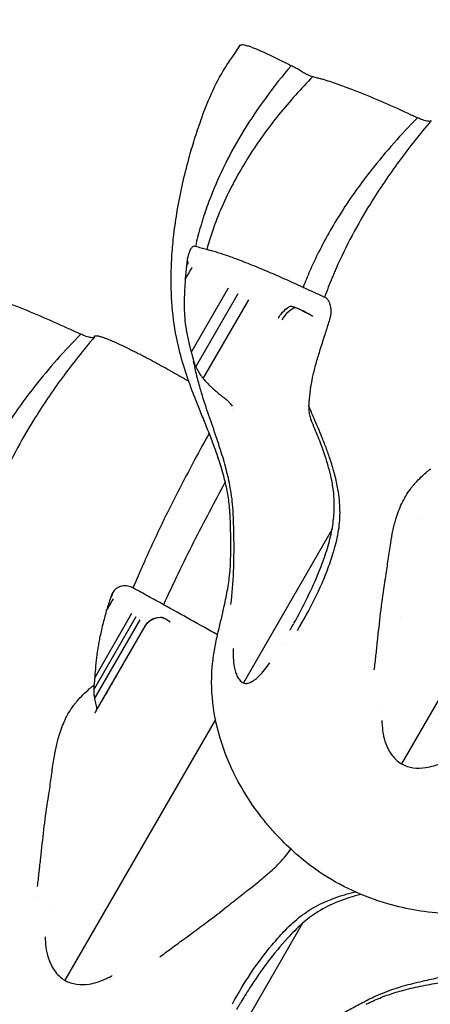
# Model space of a CAD drawing. Units: millimetres. Extents: x 0 to 29700, y 0 to 21000.
# Drawn here: x 12781 to 12826, y 15068 to 15177 of the extents above; entities that cross this region are included whole.
import ezdxf

# ---------------------------------------------------------------- set-up
doc = ezdxf.new("R2010")
doc.units = ezdxf.units.MM
doc.header["$LTSCALE"] = 0.3
doc.layers.add('P001', color=131, linetype='Continuous')

msp = doc.modelspace()

# ---------------------------------------------------------------- linework, layer by layer
at = {"layer": 'P001'}
for p, q in [((12800.56747098273, 15151.52989442246), (12800.54906259392, 15151.5346928209)), ((12799.55353935692, 15149.3307540673), (12799.67596738841, 15149.54280612784)), ((12800.09927727648, 15139.84573727576), (12804.20552519407, 15146.95798372252)), ((12800.60241878026, 15138.25446738036), (12805.27084802771, 15146.34044270224)), ((12814.75751351545, 15145.96445065029), (12814.789015781, 15145.9496737064)), ((12801.41299684815, 15136.97386167907), (12806.42802197608, 15145.66016006826)), ((12813.53251543042, 15143.79460776924), (12812.86206156715, 15144.18876052153)), ((12841.82147522332, 15126.63643162318), (12823.26019148156, 15094.4872708835)), ((12815.61006114986, 15120.35207442827), (12805.83074940084, 15103.4137704986)), ((12793.71527412209, 15113.87431243258), (12793.66863562424, 15113.89955532931)), ((12791.14131379558, 15112.65711375009), (12791.26375430561, 15112.86918742413)), ((12789.45139771463, 15103.9931278872), (12793.55767275835, 15111.10542131791)), ((12789.35691553348, 15102.6408799159), (12794.02534478094, 15110.72685523778)), ((12789.44735296212, 15101.66515759806), (12794.46237809177, 15110.3514559865)), ((12797.76549798634, 15110.09527770336), (12797.51228689096, 15110.31278386768)), ((12794.97602753314, 15109.65680894307), (12789.59026944023, 15100.32838074578)), ((12789.48158847881, 15100.14033767921), (12789.48030103158, 15100.13810904862)), ((12802.7556127956, 15099.38929933347), (12786.14949936637, 15070.62660073322)), ((12812.36234630052, 15076.91343972137), (12802.59481710242, 15059.99554381569))]:
    msp.add_line(p, q, dxfattribs=at)
for points in [[(12800.41104805725, 15135.0034469426, -0.008675174600469576), (12799.45244380305, 15137.75164015371, -0.02279463951909584), (12798.66926666165, 15140.55218977795, -0.03288449439755084), (12798.03666349797, 15144.43858585446, -0.02749864736593906), (12797.8766216221, 15148.37544117304, -0.0133621268798359), (12797.96846647459, 15150.61014284405, -0.01198847818457024), (12798.17345502221, 15152.83747388364, -0.007001299897897201), (12798.34735849405, 15154.17021036177, -0.006128912539874794), (12798.55620048716, 15155.49795157502, -0.01304204018723861), (12799.12377861958, 15158.38143165819, -0.01199479457385053), (12799.83500123185, 15161.23304007569, -0.008677992089990072), (12800.45552813068, 15163.34504076132, -0.008207758619025621), (12801.14702238062, 15165.43491878027, -0.02088339610416555), (12802.32533506386, 15168.40471574432, -0.03450303479807908), (12803.82237176293, 15171.22184914966, -0.007136443251304179), (12804.23126025507, 15171.85738346557, -0.005193854992153706), (12804.6557156119, 15172.48267222712), (12805.50999085967, 15173.7414081726)], [(12805.51427217878, 15173.7389248027), (12805.599392316, 15173.75431608287, -0.1399015684525803), (12805.68742431961, 15173.78189734715, -0.02649117433715172), (12805.78318882593, 15173.77927786338, -0.04271335241775813), (12806.03596947843, 15173.73700675696, -0.01125369214450947), (12806.28356847639, 15173.66752845154, -0.01533627747547207), (12806.71399013717, 15173.52165998617, -0.006896311751013831), (12807.13766183334, 15173.35674246075, -0.006326252318903937), (12807.61531500622, 15173.1561121286, -0.003991284769130572), (12808.0887496159, 15172.94565876068, -0.004291509356455152), (12808.69583564258, 15172.66365967354, -0.003050855382972406), (12809.29872628714, 15172.37277116113, -0.005320258796261571), (12810.19877728452, 15171.91977609766, 0.0009957230625807507), (12811.09492567832, 15171.45898838763)], [(12811.09492567832, 15171.45898838763, 0.01747995400496705), (12808.33809521566, 15167.96797915921, 0.02098798322907156), (12805.85837216177, 15164.27642729152, 0.02104868628167148), (12803.86637820197, 15160.69370603826, 0.02420365534975299), (12802.20676279322, 15156.94670529433, 0.006895150450857792), (12801.81582212569, 15155.89134581969, 0.007093405018488062), (12801.45455802122, 15154.82546945617)], [(12812.02669797894, 15170.98779313384, -0.004386498270285904), (12811.55908050056, 15171.21995514994, -0.002982530148392028), (12811.09492567831, 15171.45898838763)], [(12812.02733280291, 15170.9873985154, 0.007670333290207341), (12812.46691656932, 15170.72341919387, 0.01551739556473065), (12812.91810059194, 15170.48018955143, 0.01082882266655688), (12813.19647615539, 15170.34854327166, 0.05158992293132576), (12813.4875831809, 15170.25304319196)], [(12813.48758318094, 15170.25304319196, 0.02273526764830315), (12809.75078874104, 15166.06606918199, 0.02927475898463018), (12806.47105672808, 15161.51690181715, 0.03352462641661551), (12803.74974082292, 15156.52480886038, 0.04006039788736255), (12801.79140169626, 15151.19289250673)], [(12813.48758318094, 15170.25304319196, 0.005134016226170155), (12813.73293199577, 15170.19411439887, -0.003888472882276177), (12813.9784323607, 15170.13579564989, -0.008532893628216577), (12814.35154498373, 15170.03731035167, -0.003485322401799459), (12814.72222783991, 15169.92987319925, -0.01387942772787082), (12816.34260050595, 15169.39858708307, -0.006686825284736527), (12817.94022942914, 15168.80094552343, -0.009304769495677788), (12820.92531788187, 15167.57409658872, -0.005609823921866241), (12823.8728136253, 15166.25862081908, -0.0006687536556235424), (12824.44846597343, 15165.99298791463, 0.001382349333353514), (12825.02449515752, 15165.72817762077)], [(12825.02449515752, 15165.72817762077, 0.01244886053362715), (12822.41046714524, 15162.92226846778, 0.01461584354363991), (12819.95235422009, 15159.97939574573, 0.01170379923410406), (12818.23593550264, 15157.6896299431, 0.01316228895445017), (12816.63557699264, 15155.31754533394, 0.01317201462488339), (12815.24097632873, 15152.99549197975, 0.01457558643718306), (12813.97740911852, 15150.59985055617, 0.01093198824805873), (12813.15637143352, 15148.82997325545, 0.01162161672457149), (12812.41599560105, 15147.02493160764)], [(12826.53100129856, 15165.4049407787, 0.01672082514283692), (12823.00796406431, 15160.9497021941, 0.02066201589865366), (12819.82845237653, 15156.24516812238, 0.01610366491211212), (12817.81636734746, 15152.73752960738, 0.0185410327909978), (12816.05223051359, 15149.09963006221)], [(12826.43313827357, 15165.33733086022, -0.0802758315313711), (12826.23693112878, 15165.32729696643, -0.02432794589194301), (12826.04062295231, 15165.35852598002, -0.02722959882778886), (12825.75625150602, 15165.43443430006, -0.01353257710172338), (12825.47869480719, 15165.53335424282, -0.009576297775125087), (12825.24998499901, 15165.62698615911, -0.007048209339333686), (12825.02449515759, 15165.72817762072)], [(12821.05255545872, 15161.34080894608, -1.040972875601307e-05), (12821.05091183246, 15161.34197748946, -1.040602145997323e-05), (12821.04926820621, 15161.34314603284)], [(12801.45455802122, 15154.82546945617, 0.003491294361765983), (12801.28946789705, 15154.30220420159, 0.003532527286327507), (12801.13174452464, 15153.77667183839)], [(12801.13174452464, 15153.77667183839, 0.007519415765630564), (12800.82348431732, 15152.66052121972, 0.007669866323681008), (12800.54926877338, 15151.53552782501)], [(12800.54926877338, 15151.53552782501, 0.2330650395784039), (12800.23123873413, 15151.47359186994, 0.06637110241155186), (12800.11437646745, 15151.35866008629, 0.03029711854428563), (12800.02109672368, 15151.2224897027, 0.03479461781726155), (12799.90558374977, 15150.99534890935, 0.01935139668806488), (12799.81513795163, 15150.75665809637, 0.02368935624090406), (12799.70981000988, 15150.38497201057, 0.01617067776776067), (12799.63436641887, 15150.00585223425)], [(12801.79128172826, 15151.1924622233, -0.008615595558672072), (12801.1772737962, 15151.35341391758, -0.004056831876842483), (12800.56747138546, 15151.52989429844)], [(12812.41599560105, 15147.02493160764, 0.001616724862002963), (12810.00794883684, 15148.10741318028, 0.006900152215040944), (12807.58203214185, 15149.14862845146, 0.005625310353038239), (12805.61228485832, 15149.93623000371, 0.0120194404739407), (12803.61642698439, 15150.65368485302, 0.004558613633447951), (12803.03657121154, 15150.84066531991, 0.006924671986024459), (12802.45260621865, 15151.0142710802, 0.00477129138225113), (12802.12216164778, 15151.10415207266, -0.002391374455348491), (12801.79128172826, 15151.1924622233)], [(12799.54900137866, 15149.31687240113, -0.001937626275422951), (12799.48533550109, 15148.6024835245, 0.002977814613139089), (12799.4231565849, 15147.8879710523)], [(12799.4231565849, 15147.8879710523, 0.0008760213415333938), (12799.81527849543, 15148.5621134131, 0.001945845201782928), (12800.20358716085, 15149.23845397159)], [(12799.54900137866, 15149.31687240113, -0.005362146609722378), (12799.55122577332, 15149.32382759998, -0.001053726127259398), (12799.55353935692, 15149.3307540673)], [(12799.63436641887, 15150.00585223425, 0.001214013685736265), (12799.59323681133, 15149.66838910672, 0.0009074616273527143), (12799.55353935692, 15149.3307540673)], [(12800.63823126946, 15148.99378039873, -7.915869419288521e-05), (12800.63939469673, 15148.99259799894, -7.840856569971485e-05), (12800.64055812401, 15148.99141559916)], [(12816.05223051359, 15149.09963006221, 0.00260456529277608), (12815.83451872501, 15148.59766766695, 0.00264985061380314), (12815.62209398806, 15148.09344537929)], [(12799.4206817415, 15147.88010337805, 0.0115060818993508), (12799.31733318966, 15145.62267459503, 0.0295124604432526), (12799.39915550467, 15143.36770098911, 0.02279884933748157), (12799.59756791118, 15141.9685206092, 0.01508649870268488), (12799.90148997602, 15140.58756441077, 0.003620196301437856), (12799.99903675426, 15140.21187618978, 0.00295530803422869), (12800.10151651174, 15139.83749997883)], [(12799.4206817415, 15147.88010337805, -0.005239460135446753), (12799.42189447519, 15147.88404486689, -0.001028009820951236), (12799.4231565849, 15147.8879710523)], [(12815.62209398806, 15148.09344537929, 0.005634131763990934), (12815.19350308052, 15147.02707840852, 0.005817560239341092), (12814.78944728495, 15145.95118041216)], [(12812.41599560105, 15147.02493160764, 0.001651422885275125), (12813.58519004282, 15146.49124090798, 0.001296173434932899), (12814.75751281205, 15145.96445096011)], [(12776.37689106576, 15146.39237304168, 0.005134016226170155), (12776.62223988058, 15146.33344424859, -0.003888472882276177), (12776.86774024552, 15146.27512549962, -0.008532893621094764), (12777.24085286855, 15146.1766402014, -0.003485322394726164), (12777.61153572473, 15146.06920304898, -0.01387942772787082), (12779.23190839076, 15145.5379169328, -0.006686825284345495), (12780.82953731395, 15144.94027537315, -0.009304769496883403), (12783.81462576669, 15143.71342643844, -0.005609823923417124), (12786.76212151011, 15142.39795066881, -0.0006687536548768261), (12787.33777385824, 15142.13231776436, 0.00138234933335348), (12787.91380304233, 15141.8675074705)], [(12815.44724166703, 15143.80381069349, 0.01857239121238179), (12815.48236729857, 15144.03284134058, 0.01853547339470201), (12815.50041617834, 15144.26384649082, 0.04010590381506329), (12815.48176103161, 15144.73874721555, 0.05342326789148995), (12815.37544640092, 15145.2007573036, 0.04418462479673936), (12815.24085671994, 15145.50114582902, 0.06614748793927344), (12815.04480052928, 15145.76356626435, 0.03791017404376056), (12814.92523730642, 15145.86869871432, 0.04985141737414627), (12814.78944728495, 15145.95118041216)], [(12811.59821190846, 15144.77794604519, -0.007494918165560931), (12811.33124687762, 15144.87420899038, 0.0135984378592862), (12811.06319583906, 15144.96718242336)], [(12811.06319825366, 15144.96718271535, -0.01707663858861348), (12811.76549175467, 15144.71788460809, -0.02218915240930581), (12812.44579314215, 15144.41438838542, -0.007919079451067408), (12812.65583413439, 15144.30508369647, -0.008949631499338388), (12812.86206156715, 15144.18876052153)], [(12813.53251543042, 15143.79460776924, 0.007901793221069953), (12812.8263739208, 15144.19486175049, 0.01610337029195628), (12812.10212351294, 15144.56062367115, 0.006670094887388706), (12811.85178656502, 15144.67305223113, 0.008270176734521717), (12811.59821462271, 15144.7779466437)], [(12815.26809358425, 15143.16480642943, -0.0006747532195182096), (12815.35713731638, 15143.48358703004, -0.0007444042960657701), (12815.44708547049, 15143.80211354983)], [(12815.44724166703, 15143.80381069349, 0.005659887816300794), (12815.44715772803, 15143.80296268534, 0.001225879858661121), (12815.44708547049, 15143.80211354983)], [(12814.84862424033, 15141.83425822594, -0.001567507789492543), (12815.05500233896, 15142.49383197405, 0.0002213127795926607), (12815.26315651802, 15143.15285085639)], [(12815.26315651801, 15143.15285085639, -0.002758063885343869), (12815.26560526983, 15143.15883676049, -0.0005480487663546062), (12815.26809358424, 15143.16480642944)], [(12787.91380304233, 15141.8675074705, 0.01244886053366423), (12785.29977503005, 15139.06159831752, 0.01461584354365944), (12782.84166210491, 15136.11872559545, 0.01170379923417825), (12781.12524338746, 15133.82895979282, 0.01316228895441399), (12779.52488487746, 15131.45687518367, 0.01317201462491959), (12778.13028421354, 15129.13482182947, 0.01457558643773588), (12776.86671700333, 15126.73918040589, 0.0109319882486087), (12776.04567931833, 15124.96930310517, 0.01162161672472031), (12775.30530348587, 15123.16426145736)], [(12789.42030918337, 15141.54427062842, 0.01672082514283692), (12785.89727194913, 15137.08903204383, 0.02066201589857977), (12782.71776026135, 15132.3844979721, 0.01610366491183617), (12780.70567523228, 15128.87685945711, 0.01854103279080556), (12778.9415383984, 15125.23895991194)], [(12789.32244615839, 15141.47666070995, -0.08027583153137109), (12789.1262390136, 15141.46662681615, -0.0243279458964609), (12788.92993083713, 15141.49785582974, -0.0272295988255183), (12788.64555939083, 15141.57376414979, -0.01353257709027007), (12788.368002692, 15141.67268409255, -0.009576297766846468), (12788.13929288382, 15141.76631600883, -0.007048209339333686), (12787.91380304241, 15141.86750747044)], [(12789.32268607579, 15141.47671224809, 0.01791553472048672), (12789.34729841732, 15141.47660136582, 0.03456363904598961), (12789.37174425636, 15141.47906454874)], [(12789.42030918337, 15141.54427062842), (12789.41381104259, 15141.62144654712, -0.3144455387051341), (12789.45554204534, 15141.6744872787, -0.08430816483211499), (12789.61053663657, 15141.69400488334, -0.01800588214016502), (12789.68529586943, 15141.68819305133, -0.04383996543047936), (12790.02415681308, 15141.61907333533, -0.0100350991337771), (12790.35482754302, 15141.51354780634, -0.008439428555258682), (12790.65935270156, 15141.40381483245, -0.005021303616586187), (12790.96084149581, 15141.28591364594, -0.01293833166489513), (12792.14842873812, 15140.7715907756, -0.006604545485286678), (12793.31530113313, 15140.21111796884, 0.0003655488646157543), (12793.78626591678, 15139.97762752714, -0.002037753466465481), (12794.25644340262, 15139.7425651872, -0.006085371149204712), (12794.63109357269, 15139.54759025164, 0.002886537390754435), (12795.00451015896, 15139.35021115639, -0.005978933389980942), (12796.86546191162, 15138.35178299415, -0.004371860580556533), (12798.7054087632, 15137.31501273353, -0.001388589368931416), (12799.26000152545, 15136.99403827024, -0.001394527579344044), (12799.81279906945, 15136.66998181491)], [(12813.11395833038, 15134.73409127977, -0.0117440107452218), (12813.28531942019, 15136.07218214882, -0.01788106765849113), (12813.53551804679, 15137.3972970308, -0.01515802753537478), (12813.8961180355, 15138.7938506615, -0.004642817035814258), (12814.31189652957, 15140.17560896053, -0.003163982417970568), (12814.57530987471, 15141.00391539765, -0.001597168185693537), (12814.84660256963, 15141.82968834535)], [(12814.84660256963, 15141.82968834534, -0.001991129637041312), (12814.84760796456, 15141.83197568202, -0.0003881684570002299), (12814.84862424033, 15141.83425822594)], [(12800.10151651174, 15139.83749997882, 0.004907718753512817), (12800.20278692539, 15139.47964005916, -0.007402293296160251), (12800.30226462848, 15139.12130136989, -0.00822277253854883), (12800.33057974264, 15139.00536461792, -0.01326285671847202), (12800.35388348117, 15138.88834391994)], [(12800.35388348116, 15138.88834391994, 0.01872741107330278), (12800.46651568572, 15138.56684445331, 0.01798526385570074), (12800.60243424347, 15138.25445573015)], [(12801.13638507185, 15135.68730111676, -0.01075484717111873), (12800.70266712049, 15137.27766561077, -0.01574166965125084), (12800.35388348116, 15138.88834391994)], [(12800.60243029882, 15138.25446330679, 0.02654211716448433), (12800.88002860572, 15137.72118269336, 0.0280315474671346), (12801.2139978114, 15137.22138663322, 0.00787239399039085), (12801.3114826231, 15137.0960026294, 0.008412418967683747), (12801.41299684885, 15136.97386167967)], [(12783.94186334353, 15137.48013879581, -1.041145262336128e-05), (12783.94021971728, 15137.48130733919, -1.040733576722635e-05), (12783.93857609102, 15137.48247588257)], [(12801.02482793961, 15135.94460598132, -0.0001214448241028387), (12801.04686048619, 15135.9312180937, -0.0001215769758728054), (12801.06889303278, 15135.9178302061)], [(12801.41299684879, 15136.9738616796, 0.03486695490189125), (12802.21953188476, 15136.11357068373, 0.01527064404406477), (12803.10986083907, 15135.33678912269, 0.005148509485210001), (12803.48625533541, 15135.03455083185, -0.004664839305987361), (12803.86264983176, 15134.73231254101, -0.006420426056333734), (12804.09836947474, 15134.53428089554, -0.05823819290131686), (12804.30522238363, 15134.30904680935)], [(12800.56599938684, 15134.69936184884, -0.0007568683094468666), (12800.50590728748, 15134.85750305104, -0.0008300615613698499), (12800.44631742168, 15135.01583414349)], [(12804.69185748606, 15122.47523533335, 0.01762162213310398), (12804.58155447119, 15123.7076212883, 0.01403993115994754), (12804.39345022406, 15124.9308356169, 0.02039396940196141), (12803.92116054647, 15127.02863479198, 0.0109413828912636), (12803.31806984967, 15129.09396335665, 0.003284964871443494), (12803.04826688489, 15129.92887339955, 0.001875859289186937), (12802.76985677114, 15130.76096631672, 0.001628846998051043), (12801.92907357702, 15133.21650508465, -0.01134996115163889), (12801.13638507185, 15135.68730111675)], [(12804.37041267192, 15121.91847529765, 0.006160001977763706), (12804.34624463654, 15122.32986616148, 0.00584609819206511), (12804.31220597985, 15122.74056126346, 0.0222208706752204), (12804.07985156931, 15124.40360066083, 0.01717482869245647), (12803.71719372633, 15126.04384787402, 0.01802608547277705), (12803.11065547649, 15128.09138122269, 0.01009027059035134), (12802.38968582613, 15130.10248940371, 0.005002626160180589), (12801.77867717892, 15131.65745112036, -0.0005181840659589472), (12801.15371620668, 15133.20694707814, -0.001382434063211382), (12800.85655611826, 15133.95186056858, -0.003039274749080491), (12800.56599938684, 15134.69936184884)], [(12804.30522238363, 15134.30904680935, 0.0004224135723999933), (12804.44887306315, 15134.11794157337, 0.001583144775075928), (12804.59328845753, 15133.92741495951)], [(12813.05136902857, 15133.90824405397, 0.01452863868743509), (12813.04640905023, 15133.6386557483, 0.01612981669673421), (12813.05797591893, 15133.36929652878)], [(12813.05136902857, 15133.90824405397, 0.01647242462252086), (12813.07266249948, 15134.10958569009, 0.002983213993804565), (12813.08611503356, 15134.31170929106, -0.001330342525856553), (12813.09947232923, 15134.52293749394, -0.001341893438362431), (12813.11395833038, 15134.73409127977)], [(12813.59707663138, 15132.63336069477, 7.57694074695223e-05), (12813.32373245422, 15133.27059300533, -0.0008447537001420984), (12813.05136902857, 15133.90824405397)], [(12813.05797593595, 15133.36930255162, 0.02931777875934588), (12813.15123717218, 15132.83905930998, 0.04477993838052146), (12813.32133917076, 15132.32955412116)], [(12802.46658513643, 15131.64889869672, 2.913512968140887e-05), (12802.46020462434, 15131.63754620455, 2.914055119106831e-05), (12802.45382411226, 15131.62619371237)], [(12811.40641564474, 15109.99382734247, 0.01430154747089141), (12812.89100752237, 15112.82621501963, 0.01755610857269733), (12814.19198900477, 15115.74676973443, 0.01565783804771249), (12814.93232119314, 15117.75836697254, 0.0260773916051709), (12815.50189589669, 15119.82288015896, 0.03112229575229147), (12815.79969084658, 15121.73092561505, 0.03682559589022021), (12815.83631687765, 15123.66022638161, 0.04374433989504183), (12815.46830682661, 15126.23313577745, 0.02527905289734858), (12814.74807547705, 15128.73734991407, 0.01359690775568977), (12814.07123307127, 15130.5476675192, 0.006681579403235514), (12813.32133941909, 15132.32955439804)], [(12814.51726095315, 15130.43921872603, 0.004309025304555696), (12814.06323978526, 15131.5388137365, 0.00121759994782325), (12813.59707663138, 15132.63336069477)], [(12802.05386688126, 15130.91139162052, 0.009371191656612824), (12798.38869233865, 15124.03224136151, 0.01203734135044138), (12795.02170436406, 15117.00332004898)], [(12815.84234194179, 15118.10192960664, 0.03743321003384578), (12816.33509912588, 15120.25457532112, 0.04213763231624108), (12816.48057601341, 15122.45644567849, 0.0203855452183276), (12816.41264635103, 15123.60612604106, 0.01767125119283374), (12816.25747011107, 15124.74754965601, 0.02176501818968703), (12815.90740408033, 15126.3584536257, 0.01500617922561761), (12815.43970331743, 15127.94007202171, 0.00985290752083176), (12814.9989495561, 15129.1971221889, 0.006505353685596128), (12814.51726095315, 15130.43921872603)], [(12824.61913915028, 15125.26553551685, -0.02324439494809289), (12825.26592903401, 15125.96246142844, -0.0160160779368222), (12825.96578305599, 15126.60687902108, -0.004834382797343605), (12826.21966513831, 15126.82180143879, -0.004098381733900186), (12826.47734956625, 15127.03215685901)], [(12803.83323611099, 15125.57422111289, 0.007436335231184966), (12800.31529894014, 15118.86448551178, 0.009606186094436565), (12797.02829967558, 15112.03926901566)], [(12821.53532555769, 15115.18626450269, 0.005464238049909588), (12821.79597534992, 15117.0174908689, -0.008121581478452586), (12822.06633383368, 15118.8471740586, -0.0106938388300428), (12822.31329136051, 15120.17171895518, -0.02075832881576122), (12822.64280759068, 15121.47729508964, -0.03711989266299911), (12823.29820840796, 15123.20308618277, -0.04982098522792168), (12824.24003293375, 15124.78607455652, -0.00821606075688965), (12824.42566856939, 15125.02890195931, -0.008122797281645508), (12824.61913915029, 15125.26553551685)], [(12803.43205352789, 15124.82606672761, -1.114634964645086e-06), (12803.43062908223, 15124.82693487584, -1.110547553799525e-06), (12803.42920463656, 15124.82780302407)], [(12823.15406665815, 15122.91380095573, -3.910439882754114e-06), (12823.15770130796, 15122.91164987207, -3.909643172871349e-06), (12823.16133595776, 15122.90949878841)], [(12804.4097194363, 15116.36691633707, 0.01059146045582361), (12804.44601728095, 15119.14303442224, 0.009563293410836886), (12804.37041267192, 15121.91847529765)], [(12804.46111940832, 15112.06216404652, 0.02096535050129501), (12804.75202581495, 15115.66399281164, 0.0129208314954705), (12804.79839943345, 15119.27922342173, 0.005028449460813126), (12804.7615134958, 15120.87777880818, 0.005224774404625144), (12804.69185748606, 15122.47523533335)], [(12811.78203534914, 15109.19084453247, 0.02005114256990075), (12813.67538331501, 15112.63430897032, 0.02839385228834668), (12815.22555662244, 15116.24183333945, 0.008297153017699913), (12815.54537663183, 15117.16803780058, 0.004006781498667402), (12815.8423419418, 15118.10192960664)], [(12795.02170436406, 15117.00332004898, 0.000909309319513606), (12794.79842852256, 15116.50445639753, 0.0009270821656825496), (12794.57698641472, 15116.00477610174)], [(12803.72010846594, 15111.90212302523, 0.01310418258014652), (12804.1041466215, 15113.80049113524, 0.02011282937024149), (12804.36120770291, 15115.71927062214, 0.003364420501518765), (12804.38983733022, 15116.05046548386, 0.00864165260615731), (12804.41050430111, 15116.38221021221), (12804.41055014311, 15116.3832401227)], [(12794.57698641472, 15116.00477610174, 0.00197336854620185), (12794.11875391523, 15114.95437467267, 0.002056921322626128), (12793.6690033462, 15113.90031450245)], [(12820.26290868551, 15104.84735997214, 0.002835429108745674), (12820.44465697065, 15106.41746154811, 0.0006342538297039334), (12820.61550809174, 15107.98881052717, -0.002348559364028285), (12820.96339104989, 15111.08938849152, -0.008345651717013383), (12821.37745151405, 15114.18142070906, -0.002701049777293834), (12821.45607380718, 15114.68389051471, 0.002075092880225821), (12821.53532555769, 15115.18626450269)], [(12791.37361265391, 15113.26634595968, 0.001097357576856112), (12791.25703577926, 15112.96189322629, 0.0003062921517266223), (12791.14131379558, 15112.65711375009)], [(12793.6690033462, 15113.90031450245, 0.0980193516234695), (12792.91270528603, 15114.12787939396, 0.2212860223893378), (12791.70034653313, 15113.69748591983, 0.07416216364029103), (12791.37361265391, 15113.26634595968)], [(12797.02829967558, 15112.03926901566, -0.000885241173340015), (12795.37046093258, 15112.95439375334, -0.0005613234777778025), (12793.71527514664, 15113.87431185743)], [(12790.72635751607, 15111.32545554206, 0.0004407700146245512), (12791.11739527059, 15112.00021531212, 0.0009830840828522667), (12791.50650932278, 15112.67608486209)], [(12791.13510585426, 15112.64397862246, -0.001323887280554985), (12790.93073168516, 15111.98471708225, 0.001795743871361149), (12790.72635751607, 15111.32545554206)], [(12791.13510585426, 15112.64397862246, -0.003240719002778654), (12791.13818435537, 15112.65055814257, -0.0006325797827261706), (12791.14131379558, 15112.65711375009)], [(12802.98936536257, 15108.70960595701, 0.001833890773625854), (12800.01288450151, 15110.38167064384, 0.0005945878032433403), (12797.02829967558, 15112.03926901566)], [(12790.72306426689, 15111.31794083217, 0.004428072861282502), (12790.3346732269, 15109.83815602844, 0.01220400501173301), (12789.99579753105, 15108.34665899615, 0.006331869726112236), (12789.88170422353, 15107.74148284809, 0.002844854289362829), (12789.77872987493, 15107.13427589541, 0.01404591812739371), (12789.61099662642, 15105.89199692869, 0.007030234023186597), (12789.495725108, 15104.64338424562, 0.00244172924440012), (12789.47165952413, 15104.31482416804, 0.002241957534104887), (12789.45067265114, 15103.98605246265)], [(12790.72306426689, 15111.31794083217, -0.003185391071465148), (12790.72469657249, 15111.32170441855, -0.0006212446084721738), (12790.72635751607, 15111.32545554206)], [(12828.27327546293, 15077.96190809966, -0.02859905795959891), (12824.98931125149, 15078.32757856121, -0.02825154892929568), (12821.76788950945, 15079.06340505033, -0.03724308931640147), (12817.85772474543, 15080.51516492741, -0.04207222742209123), (12814.22859179943, 15082.5644954801, -0.0270915492689567), (12811.93781085212, 15084.31434094739, -0.02482301368928473), (12809.84018495896, 15086.29260219124, -0.01321844825064143), (12808.7907158317, 15087.44518962048, -0.01333729752727764), (12807.8039158684, 15088.65185377763, -0.04012547461792512), (12805.27479727535, 15092.5237999227, -0.04572860049083591), (12803.44576097646, 15096.76666661615, -0.05018376700534085), (12802.47223253174, 15101.21753496364, -0.05668280315759713), (12802.46400365078, 15105.76729653621, -0.0208738605176136), (12802.72120986912, 15107.43328215404, -0.008099745576422693), (12803.07472058275, 15109.08279824831, -0.002412181608907673), (12803.40594103832, 15110.48387836506, 0.005997536627335504), (12803.72708714708, 15111.8872128544)], [(12803.72949085535, 15111.90020365388, 0.01359875897001503), (12803.72787426231, 15111.89384515121, 0.01091026891925183), (12803.72657097956, 15111.88741423138)], [(12796.9937025648, 15110.58644966288, -0.01696073744526251), (12796.87621751078, 15110.61932997122, 0.03061719486686385), (12796.75803248142, 15110.64895291408)], [(12796.75803621254, 15110.6489521222, -0.05184593213071383), (12797.15873438614, 15110.5300017823, -0.07954724677132402), (12797.51228689096, 15110.31278386768)], [(12797.76549798634, 15110.09527770336, 0.01803005023689984), (12797.49626287468, 15110.31017779496, 0.03848374404755796), (12797.20518911118, 15110.49292963948, 0.01597130480028154), (12797.10109220984, 15110.54344285234, 0.01946047642768681), (12796.99370689984, 15110.58644896812)], [(12810.98039979779, 15109.23815223429, 0.002159324790704358), (12811.18931126028, 15109.60241754313, 0.003101522327450288), (12811.39437651832, 15109.96885711276)], [(12794.97602753314, 15109.65680894307, -0.002476470420997036), (12794.98555253066, 15109.67311965711, -0.00247651756573954), (12794.9952386314, 15109.68933521822)], [(12804.75093581537, 15107.70710768419, 5.39782810826744e-07), (12804.75046422917, 15107.70737727665, 5.387058426545604e-07), (12804.74999264297, 15107.7076468691)], [(12810.11373390746, 15107.77251331272, 1.011216943750844e-05), (12810.1142211219, 15107.77340343812, 1.011370541381543e-05), (12810.11470833634, 15107.77429356353)], [(12793.38354438872, 15106.89850799267, -0.0002529412132268973), (12791.79944100412, 15104.15738733629, -0.0003010726047358297), (12790.21533761952, 15101.41626667989)], [(12804.71770682761, 15107.19842846438, 0.02281959169586068), (12804.71601178242, 15106.1803628385, 0.03630882981806366), (12804.83421243521, 15105.17081459739, 0.0132045834305689), (12804.89677108492, 15104.88508921687, 0.01705642275689419), (12804.97647737006, 15104.60373604572, 0.03376439010438687), (12805.1625567338, 15104.13469109519, 0.06730763050871755), (12805.43705345802, 15103.7153458106, 0.04693330217885319), (12805.61766585498, 15103.54264994764, 0.06269710092090569), (12805.83074901032, 15103.41376982217)], [(12805.83075834969, 15103.41376566859, 0.1401630694690214), (12806.33111809194, 15103.38838804659, 0.07397259362754573), (12806.8106149529, 15103.57741470448, 0.04163693516316574), (12807.18555279119, 15103.83746987819, 0.02206320975202224), (12807.52527339642, 15104.143799754, 0.03146244371663928), (12808.16260479171, 15104.85594855782, 0.01225933945521089), (12808.73628692744, 15105.62230914804)], [(12820.44379405335, 15106.40973397181, -6.102462212945052e-06), (12820.44231241634, 15106.40748979992, -6.102299255510792e-06), (12820.44083077932, 15106.40524562804)], [(12789.45067265113, 15103.98605246265, 0.00127646657468358), (12789.43060772168, 15103.77780879341, 0.001267988706183632), (12789.41160277948, 15103.56946570347, -0.002834927474119646), (12789.39277876611, 15103.37001717088, -0.01552648826928985), (12789.36665745107, 15103.17148670874)], [(12787.50844703509, 15101.40486536657, -0.02324439494763803), (12788.15523691883, 15102.10179127816, -0.01601607793695482), (12788.85509094081, 15102.74620887081, -0.004834382790689491), (12789.10897302313, 15102.96113128852, -0.00409838172728118), (12789.36665745106, 15103.17148670873)], [(12789.36665745106, 15103.17148670873, 0.01348274206006914), (12789.354047881, 15102.90630429373, 0.01568994353060424), (12789.35692166979, 15102.64087199511)], [(12789.35692060748, 15102.64087857074, 0.02519292291114936), (12789.36643958344, 15102.14888161093, 0.04804540543128458), (12789.44735296271, 15101.66515759871)], [(12784.42463344251, 15091.32559435242, 0.00546423805075041), (12784.68528323473, 15093.15682071864, -0.008121581478360652), (12784.9556417185, 15094.98650390833, -0.01069383883052142), (12785.20259924532, 15096.31104880491, -0.02075832881429478), (12785.53211547549, 15097.61662493936, -0.03711989266446693), (12786.18751629278, 15099.3424160325, -0.04982098522633145), (12787.12934081856, 15100.92540440624, -0.008216060764123742), (12787.3149764542, 15101.16823180903, -0.008122797292085066), (12787.50844703509, 15101.40486536657)], [(12789.44735296255, 15101.66515759868), (12789.65351302137, 15100.71790287694, -0.03873897820140716), (12789.6638792777, 15100.5569896599, -0.1035002701275035), (12789.62942973561, 15100.40248037063, -0.01930056438514532), (12789.60878661621, 15100.36125471602, -0.00621047908650818), (12789.58605287441, 15100.32110859182)], [(12789.46134128324, 15100.10490915219, 2.560090183902056e-06), (12789.45615357538, 15100.0959235742, -2.556674975109125e-06), (12789.45096586753, 15100.0869379962)], [(12789.48126180238, 15100.1396415653, 5.527593035477599e-05), (12789.48069408499, 15100.13865920214, 5.527067227753613e-05), (12789.4801263676, 15100.13767683899)], [(12789.58605287441, 15100.32110859182, -0.003191270685798566), (12789.53402742443, 15100.23069701288, 0.001664401340901792), (12789.48172535026, 15100.14044338816)], [(12789.58201654221, 15100.31392086083, -6.149150212413537e-05), (12789.53586527013, 15100.23401786359, -0.9993911545669479), (12789.53581659081, 15100.23404594879)], [(12789.69561977682, 15100.51083295832, -0.0008619144761934135), (12789.63409269737, 15100.40373612354, -0.001355402410707256), (12789.57209142513, 15100.29691342465)], [(12789.63707748101, 15100.40945487688, -0.0002476741825317005), (12789.61560042446, 15100.37217626404, -0.00029185148587323), (12789.59412336791, 15100.3348976512)], [(12821.10357041874, 15099.28839706397, 0.03018238935930279), (12821.18123002312, 15098.12818039787, 0.04367001384227953), (12821.4282148101, 15096.99426878646, 0.07497950295878912), (12822.12060687695, 15095.56612710532, 0.1062250305697238), (12823.26019136199, 15094.48727069997)], [(12785.02992207775, 15095.42017943976, -1.562006774911278e-06), (12785.03007637535, 15095.42005461894, -1.556488186022374e-06), (12785.03023067295, 15095.41992979813)], [(12823.26019138344, 15094.48727069, 0.09343124743831888), (12824.56244336712, 15094.06365340699, 0.0700324644274542), (12825.94228617144, 15094.07974126066, 0.03776539054759249), (12826.82157475781, 15094.28283121824, 0.02853242860838102), (12827.66734611855, 15094.60073253071, 0.01332402242754342), (12828.08712758763, 15094.80001656903, 0.01180880750377286), (12828.4963976837, 15095.0201562807)], [(12783.15221657032, 15080.98668982187, 0.002835429111664725), (12783.33396485545, 15082.55679139784, 0.0006342538309615734), (12783.50481597655, 15084.1281403769, -0.002348559364597942), (12783.8526989347, 15087.22871834126, -0.00834565171439582), (12784.26675939886, 15090.32075055879, -0.002701049778926405), (12784.345381692, 15090.82322036444, 0.00207509288109663), (12784.4246334425, 15091.32559435242)], [(12804.93776892383, 15079.48235741118, -0.005464238056788031), (12806.39333029824, 15080.62370284698, 0.008121581479336048), (12807.84270088156, 15081.77268465564, 0.01069383882905174), (12808.86630989475, 15082.64883064303, 0.02075832881276282), (12809.83221200235, 15083.58699006835, 0.01801920399444796), (12810.47572405185, 15084.31712330411, 0.02302221810953563), (12811.05697596386, 15085.0972328314)], [(12783.00113846432, 15079.81504427427, -4.635299004209136e-06), (12783.00093951229, 15079.81471193032, -4.63218530086689e-06), (12783.00074056025, 15079.81437958638)], [(12796.62023593196, 15073.21094317532, -0.002835429108966691), (12797.88910775581, 15074.15339513307, -0.0006342538294618047), (12799.16450846206, 15075.08703358453, 0.002348559365242542), (12801.6757425634, 15076.93860306849, 0.008345651713605916), (12804.14648697182, 15078.84321099941, 0.002701049788235254), (12804.54232680292, 15079.16253559707, -0.002075092884433), (12804.93776892383, 15079.48235741119)], [(12818.79668365179, 15080.10302108904, 0.03297615531275472), (12816.33381555836, 15079.32401369057, 0.04722487739596857), (12814.03213950704, 15078.1645189763, 0.04312987059602472), (12812.28943510151, 15076.84728694778, 0.02372241683573577), (12810.73375286497, 15075.30559888965, 0.02478224375251318), (12808.50354188626, 15072.61946196648, 0.01845744739062441), (12806.51254142869, 15069.74919522876, 0.004518921526959239), (12806.00211079355, 15068.93597194152, 0.003914895211734363), (12805.50546412821, 15068.11424666917)], [(12810.30930772559, 15076.00993227153, -0.03743321003172591), (12811.92717200151, 15077.51299860382, -0.04213763231949108), (12813.7613067692, 15078.73992413104, -0.02027938570111316), (12814.78538516409, 15079.25343413366, -0.0176021801829469), (12815.84560478131, 15079.68805576466, -0.01628447614235025), (12816.98735502565, 15080.06803622277, -0.01256688331448856), (12818.14936667482, 15080.3816108653)], [(12784.44354042818, 15078.7867175534, -3.868109809819969e-06), (12784.44334658863, 15078.78643342733, -3.86022137334337e-06), (12784.44315274908, 15078.78614930124)], [(12783.99287830354, 15075.42772691369, 0.03018238935629252), (12784.07053790793, 15074.26751024758, 0.04367001384045587), (12784.31752269491, 15073.13359863619, 0.07497950295690332), (12785.00991476176, 15071.70545695504, 0.1062250305683938), (12786.14949924681, 15070.62660054969)], [(12804.62225091615, 15068.03804970392, -0.02005114257033527), (12806.65769789058, 15071.39947343039, -0.02839385228441249), (12809.00681269279, 15074.5457297777, -0.008297153022198007), (12809.64901780039, 15075.28580554544, -0.004006781496884678), (12810.30930772558, 15076.00993227153)], [(12819.67195875118, 15068.54000105701, -0.01762162213350028), (12820.79438676152, 15069.06067106634, -0.0140399311579491), (12821.94777267053, 15069.50937748083, -0.02039396940185773), (12824.00066360721, 15070.14926631541, -0.01094138289384402), (12826.09083493902, 15070.65964291389, -0.003284964873129913), (12826.94878936083, 15070.84344342972, -0.001875859287704907), (12827.80860767241, 15071.01838137677, -0.001628846996964975), (12830.35555722322, 15071.51801624945, 0.01134996115056744), (12832.89167250935, 15072.06693095497)], [(12786.14949926825, 15070.62660053973, 0.09343124743611236), (12787.45175125193, 15070.20298325671, 0.07003246442637309), (12788.83159405626, 15070.2190711104, 0.03776539054869391), (12789.71088264262, 15070.42216106797, 0.02853242861047692), (12790.55665400337, 15070.74006238044, 0.01332402243392018), (12790.97643547244, 15070.93934641876, 0.01180880750915978), (12791.38570556852, 15071.15948613043)], [(12819.35051393704, 15067.98324102131, -0.006160001985332883), (12819.71887252417, 15068.16800705733, -0.00584609819130009), (12820.0915638923, 15068.3438770123, -0.02222087067136522), (12821.64797420259, 15068.9741750016, -0.01717482869327164), (12823.24979786708, 15069.48023090695, -0.01802608547513709), (12825.32628189006, 15069.97872420152, -0.01009027058916231), (12827.42843672741, 15070.35990446376, -0.005002626157965682), (12829.08057690287, 15070.60823961595, 0.0005181840644915349), (12830.73495978446, 15070.84175882528, 0.001382434063300676), (12831.5286536048, 15070.95686897232, 0.00303927475175291), (12832.32128682433, 15071.07899168706)], [(12805.48987120491, 15068.09135392613, 0.00305713786004011), (12805.27475975259, 15067.73016825925, 0.002162647780423088), (12805.06342859431, 15067.36675325536)], [(12810.76935433697, 15063.13362257143, -0.02096535050029907), (12813.74317223863, 15065.18647523989, -0.01292083149655242), (12816.85086328271, 15067.03425749201, -0.005028449460677775), (12818.25369429089, 15067.80159383184, -0.005224774408225715), (12819.67195875119, 15068.540001057)]]:
    msp.add_lwpolyline(points, format="xyb", dxfattribs=at)
for points in [[(12804.67043775334, 15133.63166418166), (12804.6703601385, 15133.63171280712)], [(12825.51590106565, 15121.50776208385), (12825.5160313176, 15121.50768405616)], [(12823.13412865851, 15110.58222049147), (12823.13407610503, 15110.58213709658)], [(12805.33053088621, 15103.84919859142), (12805.33046307562, 15103.84908113977)], [(12804.81810321201, 15102.96164577478), (12804.81634175813, 15102.95859484013)], [(12821.16715416274, 15100.52245769141), (12821.16705692556, 15100.52232507309)]]:
    msp.add_lwpolyline(points, dxfattribs=at)
at = {"layer": 'P001', "extrusion": (0, 0, -1)}
for centre, major_axis, ratio, start_param, end_param in [((12948.49921720459, 15155.27696003167), (-364.5969054930406, 210.4996354032413), 0.08715574274791227, 4.843752025986348, 5.361711758590522), ((12786.84817626748, 15157.14385430516), (-12.82624139031108, 7.603697018457665), 0.1336128218915464, 2.950583702101798, 3.140052276739358), ((12810.6358424237, 15143.2741878736), (1.085780309844831, 1.679607429952944), 0.4980973490458432, 4.611707354748886, 5.64998958595095), ((12810.6358424237, 15143.27418787359), (1.085780309840511, 1.679607429960929), 0.4980973490479143, 5.649989585951177, 5.685951805653541), ((12786.8652901541, 15116.80557103431), (-4.308200090623591, 4.058087238797463), 0.3286102084827456, 2.874672206990494, 3.06414226222515), ((12893.69719775714, 15098.08822212058), (-363.2312426111446, 209.7111713916391), 0.08715574274791234, 4.930468089336492, 4.930471440714211), ((12796.70729300784, 15108.65547934062), (1.732051807568397, -0.9999982679480793), 0.9961946980917241, 3.161329165507297, 4.179874884789331), ((12796.70729300783, 15108.6554793406), (1.732051807577532, -0.9999982679534942), 0.9961946980917188, 4.179874884789271, 4.215837104491342)]:
    msp.add_ellipse(centre, major_axis=major_axis, ratio=ratio, start_param=start_param, end_param=end_param, dxfattribs=at)
at = {"layer": 'P001'}
for centre, major_axis, ratio, start_param, end_param in [((12811.006060544, 15143.03486079147), (-1.08578030984485, -1.67960742995296), 0.4980973490458353, 3.609311815190826, 4.813070606020494), ((12816.0294475405, 15122.38070141811), (42.44844078920654, -24.50756211844688), 0.08715574274791597, 4.374358278625207, 4.374368458113063), ((12898.65891934315, 15097.24597387294), (346.9758161562035, -200.3261182259736), 0.08715574274791231, 4.471060914059084, 4.471075509777866), ((12796.68513833313, 15108.61710622979), (-1.732051807568372, 0.9999982679480727), 0.9961946980917233, 5.079807975535283, 6.279271414221604)]:
    msp.add_ellipse(centre, major_axis=major_axis, ratio=ratio, start_param=start_param, end_param=end_param, dxfattribs=at)

doc.saveas('drawing.dxf')
